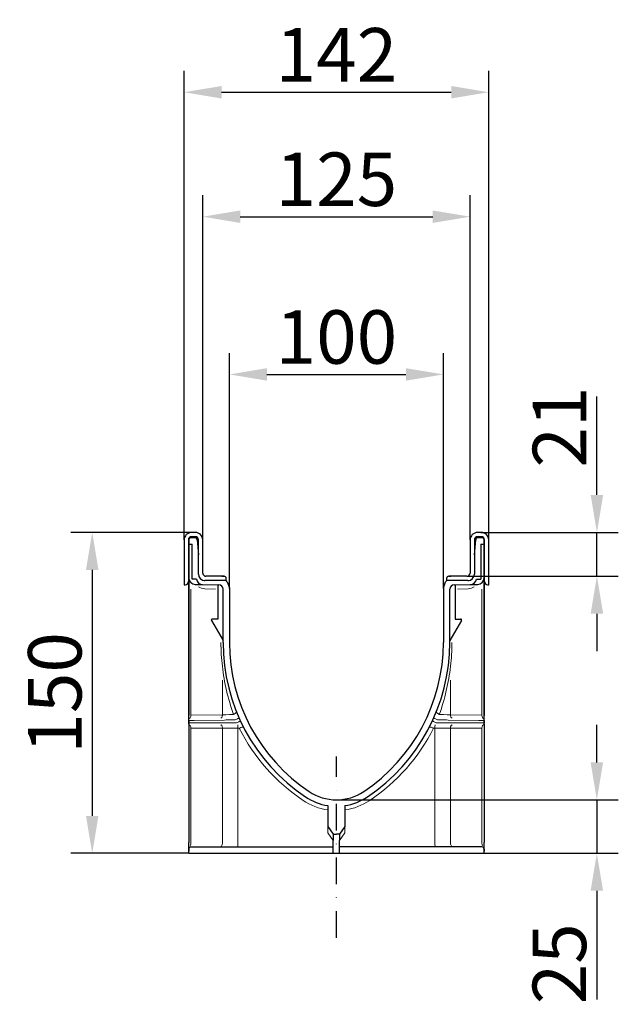
# Model space of a CAD drawing. Extents: x 2134 to 3724, y -1223 to 326.
# Drawn here: x 3248 to 3528, y -134 to 326 of the extents above; entities that cross this region are included whole.
import ezdxf

# ---------------------------------------------------------------- set-up
doc = ezdxf.new("R2010")
doc.units = 0
doc.header["$LTSCALE"] = 5
doc.header["$MEASUREMENT"] = 0
doc.linetypes.add('STRICHPUNKT', pattern=[1, 0.5, -0.25, 0, -0.25])
doc.layers.get('DEFPOINTS').update_dxf_attribs({"linetype": 'CONTINUOUS'})
for name, color, linetype in [('BEMASS', 2, 'CONTINUOUS'), ('DUENN-18', 10, 'CONTINUOUS'), ('MITTE', 10, 'STRICHPUNKT'), ('SICHTBAR', 10, 'CONTINUOUS')]:
    doc.layers.add(name, color=color, linetype=linetype)
doc.styles.add('BEMSTIL', font='isocp3.shx', dxfattribs={"width": 0.8})
doc.dimstyles.new('BEMASS', dxfattribs={"dimtxt": 5, "dimasz": 3.5, "dimexe": 1.4, "dimexo": 0, "dimgap": 2, "dimtad": 1, "dimtxsty": 'BEMSTIL', "dimcen": 3, "dimclrd": 256, "dimclre": 256, "dimclrt": 256, "dimadec": 0, "dimazin": 0, "dimtfac": 0.875, "dimtmove": 2, "dimatfit": 3, "dimfxl": 1, "dimtolj": 1, "dimlwd": 25, "dimlwe": 25, "dimarcsym": 0})

# ---------------------------------------------------------------- blocks, each defined once
blk = doc.blocks.new('*D7')
at = {"layer": 'BEMASS', "transparency": 16777216}
for p, q in [((3333.39, 82.71), (3333.39, 243.8)), ((3458.39, 82.71), (3458.39, 243.8)), ((3350.89, 233.8), (3440.89, 233.8))]:
    blk.add_line(p, q, dxfattribs=at)
for points in [[(3350.89, 236.72), (3350.89, 230.89), (3333.39, 233.8)], [(3440.89, 236.72), (3440.89, 230.89), (3458.39, 233.8)]]:
    blk.add_solid(points, dxfattribs=at)
at = {"layer": 'DEFPOINTS', "color": 0, "transparency": 16777216}
for p in [(3458.39, 233.8), (3333.39, 82.71), (3458.39, 82.71)]:
    blk.add_point(p, dxfattribs=at)
at = {"layer": 'BEMASS', "transparency": 16777216, "insert": (3395.89, 251.3), "char_height": 25, "attachment_point": 5, "style": 'BEMSTIL'}
blk.add_mtext('\\A1;125', dxfattribs=at)
blk = doc.blocks.new('*D8')
at = {"layer": 'BEMASS', "transparency": 16777216}
for p, q in [((3345.89, 60.23), (3345.89, 170.07)), ((3445.89, 60.23), (3445.89, 170.07)), ((3363.39, 160.07), (3428.39, 160.07))]:
    blk.add_line(p, q, dxfattribs=at)
for points in [[(3363.39, 162.98), (3363.39, 157.15), (3345.89, 160.07)], [(3428.39, 162.98), (3428.39, 157.15), (3445.89, 160.07)]]:
    blk.add_solid(points, dxfattribs=at)
at = {"layer": 'DEFPOINTS', "color": 0, "transparency": 16777216}
for p in [(3445.89, 160.07), (3345.89, 60.23), (3445.89, 60.23)]:
    blk.add_point(p, dxfattribs=at)
at = {"layer": 'BEMASS', "transparency": 16777216, "insert": (3395.89, 177.57), "char_height": 25, "attachment_point": 5, "style": 'BEMSTIL'}
blk.add_mtext('\\A1;100', dxfattribs=at)
blk = doc.blocks.new('*D9')
at = {"layer": 'BEMASS', "transparency": 16777216}
for p, q in [((3517.66, 103.71), (3517.66, 149.72)), ((3463.39, 86.21), (3527.66, 86.21)), ((3517.66, 65.71), (3517.66, 86.21)), ((3457.39, 65.71), (3527.66, 65.71)), ((3517.66, 48.21), (3517.66, 30.71))]:
    blk.add_line(p, q, dxfattribs=at)
for points in [[(3514.74, 103.71), (3520.58, 103.71), (3517.66, 86.21)], [(3514.74, 48.21), (3520.58, 48.21), (3517.66, 65.71)]]:
    blk.add_solid(points, dxfattribs=at)
at = {"layer": 'DEFPOINTS', "color": 0, "transparency": 16777216}
for p in [(3463.39, 86.21), (3517.66, 86.21), (3457.39, 65.71)]:
    blk.add_point(p, dxfattribs=at)
at = {"layer": 'BEMASS', "transparency": 16777216, "insert": (3500.16, 135.46), "char_height": 25, "attachment_point": 5, "rotation": 90, "style": 'BEMSTIL'}
blk.add_mtext('\\A1;21', dxfattribs=at)
blk = doc.blocks.new('*D10')
at = {"layer": 'BEMASS', "transparency": 16777216}
for p, q in [((3328.39, 86.21), (3271.73, 86.21)), ((3281.73, 68.71), (3281.73, -46.29)), ((3326.89, -63.79), (3271.73, -63.79))]:
    blk.add_line(p, q, dxfattribs=at)
for points in [[(3278.81, 68.71), (3284.65, 68.71), (3281.73, 86.21)], [(3278.81, -46.29), (3284.65, -46.29), (3281.73, -63.79)]]:
    blk.add_solid(points, dxfattribs=at)
at = {"layer": 'DEFPOINTS', "color": 0, "transparency": 16777216}
for p in [(3328.39, 86.21), (3281.73, -63.79), (3326.89, -63.79)]:
    blk.add_point(p, dxfattribs=at)
at = {"layer": 'BEMASS', "transparency": 16777216, "insert": (3264.23, 11.21), "char_height": 25, "attachment_point": 5, "rotation": 90, "style": 'BEMSTIL'}
blk.add_mtext('\\A1;150', dxfattribs=at)
blk = doc.blocks.new('*D11')
at = {"layer": 'BEMASS', "transparency": 16777216}
for p, q in [((3517.63, -21.29), (3517.63, -3.79)), ((3395.89, -38.79), (3527.63, -38.79)), ((3517.63, -38.79), (3517.63, -63.79)), ((3464.89, -63.79), (3527.63, -63.79)), ((3517.63, -81.29), (3517.63, -132.13))]:
    blk.add_line(p, q, dxfattribs=at)
for points in [[(3514.71, -21.29), (3520.54, -21.29), (3517.63, -38.79)], [(3514.71, -81.29), (3520.54, -81.29), (3517.63, -63.79)]]:
    blk.add_solid(points, dxfattribs=at)
at = {"layer": 'DEFPOINTS', "color": 0, "transparency": 16777216}
for p in [(3395.89, -38.79), (3517.63, -38.79), (3464.89, -63.79)]:
    blk.add_point(p, dxfattribs=at)
at = {"layer": 'BEMASS', "transparency": 16777216, "insert": (3500.12, -115.46), "char_height": 25, "attachment_point": 5, "rotation": 90, "style": 'BEMSTIL'}
blk.add_mtext('\\A1;25', dxfattribs=at)
blk = doc.blocks.new('*D14')
at = {"layer": 'BEMASS', "transparency": 16777216}
for p, q in [((3324.69, 82.71), (3324.69, 301.99)), ((3467.09, 82.71), (3467.09, 301.99)), ((3342.19, 291.99), (3449.59, 291.99))]:
    blk.add_line(p, q, dxfattribs=at)
for points in [[(3342.19, 294.9), (3342.19, 289.07), (3324.69, 291.99)], [(3449.59, 294.9), (3449.59, 289.07), (3467.09, 291.99)]]:
    blk.add_solid(points, dxfattribs=at)
at = {"layer": 'DEFPOINTS', "color": 0, "transparency": 16777216}
for p in [(3467.09, 291.99), (3324.69, 82.71), (3467.09, 82.71)]:
    blk.add_point(p, dxfattribs=at)
at = {"layer": 'BEMASS', "transparency": 16777216, "insert": (3395.89, 309.49), "char_height": 25, "attachment_point": 5, "style": 'BEMSTIL'}
blk.add_mtext('\\A1;142', dxfattribs=at)

msp = doc.modelspace()

# ---------------------------------------------------------------- linework, layer by layer
at = {"layer": 'DUENN-18', "lineweight": 0}
for p, q in [((3339.304, 59.756), (3334.303, 59.844)), ((3452.476, 59.756), (3457.477, 59.844)), ((3327.89, 59.682), (3327.89, 0.715)), ((3463.89, 59.682), (3463.89, 0.715)), ((3342.583, 17.156), (3342.583, 0.972)), ((3449.197, 17.156), (3449.197, 0.972)), ((3327.89, 0.715), (3342.583, 0.972)), ((3463.89, 0.715), (3449.197, 0.972)), ((3342.583, -5.289), (3327.89, -5.289)), ((3327.89, -5.289), (3327.89, -58.789)), ((3349.821, -5.289), (3342.583, -5.289)), ((3342.583, -5.289), (3342.583, -58.789)), ((3350.441, -5.289), (3349.821, -5.289)), ((3349.821, -5.289), (3349.821, -58.789)), ((3441.339, -5.289), (3441.959, -5.289)), ((3441.959, -5.289), (3449.197, -5.289)), ((3441.959, -5.289), (3441.959, -58.789)), ((3449.197, -5.289), (3449.197, -58.789)), ((3449.197, -5.289), (3463.89, -5.289)), ((3463.89, -5.289), (3463.89, -58.789)), ((3391.89, -54.254), (3391.89, -51.254)), ((3394.39, -57.789), (3391.89, -54.254)), ((3397.39, -57.789), (3399.89, -54.254)), ((3399.89, -54.254), (3399.89, -51.254))]:
    msp.add_line(p, q, dxfattribs=at)
at = {"layer": 'DUENN-18', "lineweight": 0, "flags": 128}
for points in [[(3342.583, 0.972), (3342.573, 0.681), (3342.534, 0.401), (3342.469, 0.143), (3342.38, -0.084), (3342.269, -0.271), (3342.143, -0.41), (3342.004, -0.497), (3341.859, -0.528)], [(3342.583, 0.972), (3344.169, 1.002), (3345.838, 1.034), (3347.566, 1.068)], [(3449.197, 0.972), (3447.611, 1.002), (3445.942, 1.034), (3444.214, 1.068)], [(3449.197, 0.972), (3449.207, 0.681), (3449.246, 0.401), (3449.311, 0.143), (3449.401, -0.084), (3449.511, -0.271), (3449.637, -0.41), (3449.776, -0.497), (3449.921, -0.528)], [(3341.833, -3.789), (3341.979, -3.818), (3342.12, -3.903), (3342.25, -4.042), (3342.363, -4.229), (3342.457, -4.456), (3342.526, -4.715), (3342.569, -4.997), (3342.583, -5.289)], [(3449.947, -3.789), (3449.801, -3.818), (3449.66, -3.903), (3449.53, -4.042), (3449.417, -4.229), (3449.323, -4.456), (3449.254, -4.715), (3449.211, -4.997), (3449.197, -5.289)], [(3341.583, -60.789), (3341.778, -60.751), (3341.966, -60.637), (3342.139, -60.452), (3342.29, -60.203), (3342.415, -59.9), (3342.507, -59.555), (3342.564, -59.179), (3342.583, -58.789)], [(3450.197, -60.789), (3450.002, -60.751), (3449.814, -60.637), (3449.641, -60.452), (3449.49, -60.203), (3449.366, -59.9), (3449.273, -59.555), (3449.216, -59.179), (3449.197, -58.789)]]:
    msp.add_lwpolyline(points, dxfattribs=at)
at = {"layer": 'DUENN-18', "lineweight": 0}
for centre, radius, start, end in [((3334.39, 64.843), 5, 233.91966, 269.00009), ((3457.39, 64.843), 5, 270.99991, 306.08034), ((3430.714, 34.711), 88.824, 179.99999, 187.16191), ((3361.066, 34.711), 88.824, 352.83809, 0.00001), ((3440.415, 34.408), 98.423, 186.2828, 199.75845), ((3351.365, 34.408), 98.423, 340.24155, 353.7172), ((3325.707, 0.602), 2.186, 329.47924, 2.96107), ((3466.073, 0.602), 2.186, 177.03893, 210.52076), ((3327.771, -1.371), 0.882, 101.83842, 176.87696), ((3327.759, -3.235), 0.871, 183.55647, 258.81523), ((3325.647, -5.212), 2.244, 358.03908, 30.03308), ((3328.314, -4.914), 21.511, 359.00142, 2.99819), ((3463.467, -4.914), 21.511, 177.00181, 180.99858), ((3466.133, -5.212), 2.244, 149.96692, 181.96092), ((3464.009, -1.371), 0.882, 3.12304, 78.16158), ((3464.021, -3.235), 0.871, 281.18477, 356.44353), ((3429.749, 34.711), 88.824, 206.76473, 236.18635), ((3362.031, 34.711), 88.824, 303.81365, 333.23527), ((3395.925, -15.789), 28.043, 236.18631, 261.72754), ((3395.855, -15.789), 28.043, 278.27246, 303.81369), ((3324.741, -58.868), 3.15, 333.36574, 1.42576), ((3321.145, -59.289), 28.681, 357.00182, 0.99863), ((3470.635, -59.289), 28.681, 179.00137, 182.99818), ((3467.04, -58.868), 3.15, 178.57424, 206.63426)]:
    msp.add_arc(centre, radius, start, end, dxfattribs=at)
for points, knots in [([(3347.566, 1.068), (3347.618, 1.074), (3347.696, 1.083), (3347.764, 1.122), (3347.786, 1.135)], [0, 0, 0, 0, 0.6635794, 1, 1, 1, 1]), ([(3347.786, 1.135), (3347.805, 1.144), (3347.965, 1.218), (3348.293, 1.386), (3348.734, 1.667), (3349.038, 1.939), (3349.166, 2.147), (3349.179, 2.254), (3349.165, 2.302), (3349.161, 2.313), (3349.161, 2.314)], [0, 0, 0, 0, 0.0210465, 0.1859733, 0.3939993, 0.6484658, 0.8174458, 0.9586679, 0.9968355, 1, 1, 1, 1]), ([(3443.994, 1.135), (3443.975, 1.144), (3443.815, 1.218), (3443.488, 1.386), (3443.046, 1.667), (3442.742, 1.939), (3442.614, 2.147), (3442.601, 2.254), (3442.615, 2.302), (3442.619, 2.313), (3442.619, 2.314)], [0, 0, 0, 0, 0.0210465, 0.1859733, 0.3939993, 0.6484658, 0.8174458, 0.9586679, 0.9968355, 1, 1, 1, 1]), ([(3444.214, 1.068), (3444.163, 1.074), (3444.084, 1.083), (3444.016, 1.122), (3443.994, 1.135)], [0, 0, 0, 0, 0.6635794, 1, 1, 1, 1]), ([(3350.441, -5.289), (3350.571, -5.243), (3350.86, -5.14), (3351.126, -5.044), (3351.273, -4.991)], [0, 0, 0, 0, 0.45069657, 1, 1, 1, 1]), ([(3351.273, -4.991), (3351.305, -4.98), (3351.517, -4.904), (3351.919, -4.793), (3352.297, -4.765), (3352.417, -4.832), (3352.44, -4.877), (3352.441, -4.877)], [0, 0, 0, 0, 0.0519376, 0.3427656, 0.7092365, 0.9959002, 1, 1, 1, 1]), ([(3440.507, -4.991), (3440.475, -4.98), (3440.263, -4.904), (3439.861, -4.793), (3439.483, -4.765), (3439.363, -4.832), (3439.34, -4.877), (3439.34, -4.877)], [0, 0, 0, 0, 0.0519376, 0.3427656, 0.7092365, 0.9959002, 1, 1, 1, 1]), ([(3441.339, -5.289), (3441.209, -5.243), (3440.92, -5.14), (3440.654, -5.044), (3440.507, -4.991)], [0, 0, 0, 0, 0.45069657, 1, 1, 1, 1])]:
    msp.add_open_spline(points, degree=3, knots=knots, dxfattribs=at)
at = {"layer": 'MITTE', "ltscale": 5}
msp.add_line((3395.89, -103.308), (3395.89, -18.577), dxfattribs=at)
at = {"layer": 'SICHTBAR', "color": 1, "linetype": 'Continuous', "lineweight": 30}
for p, q in [((3329.774, 83.711), (3327.89, 83.711)), ((3329.89, 86.211), (3328.19, 86.211)), ((3329.89, 84.211), (3328.19, 84.211)), ((3463.59, 86.211), (3461.89, 86.211)), ((3463.59, 84.211), (3461.89, 84.211)), ((3463.89, 83.711), (3462.006, 83.711)), ((3324.69, 82.711), (3324.69, 61.711)), ((3326.69, 82.711), (3326.69, 63.211)), ((3326.89, 82.711), (3326.89, 81.211)), ((3326.89, 81.211), (3326.89, 64.904)), ((3327.39, 80.711), (3328.39, 80.711)), ((3328.39, 64.36), (3328.39, 80.711)), ((3330.77, 82.798), (3331.39, 75.711)), ((3331.39, 67.211), (3331.39, 82.711)), ((3333.39, 67.211), (3333.39, 82.711)), ((3458.39, 82.711), (3458.39, 67.211)), ((3460.39, 75.711), (3461.01, 82.798)), ((3460.39, 82.711), (3460.39, 67.211)), ((3463.39, 80.711), (3464.39, 80.711)), ((3463.39, 80.711), (3463.39, 64.36)), ((3464.89, 81.211), (3464.89, 82.711)), ((3464.89, 64.904), (3464.89, 81.211)), ((3465.09, 63.211), (3465.09, 82.711)), ((3467.09, 61.711), (3467.09, 82.711)), ((3331.39, 66.711), (3331.39, 75.711)), ((3460.39, 75.711), (3460.39, 66.711)), ((3343.39, 65.711), (3334.89, 65.711)), ((3342.39, 65.711), (3335.39, 65.711)), ((3342.39, 65.711), (3343.39, 65.711)), ((3344.39, 63.711), (3344.39, 64.711)), ((3447.39, 64.711), (3447.39, 63.711)), ((3456.89, 65.711), (3448.39, 65.711)), ((3448.39, 65.711), (3449.39, 65.711)), ((3456.39, 65.711), (3449.39, 65.711)), ((3324.69, 61.711), (3325.19, 61.711)), ((3330.435, 64.325), (3328.39, 64.36)), ((3329.838, 61.904), (3333.338, 61.843)), ((3333.338, 61.843), (3340.925, 61.711)), ((3343.925, 63.711), (3334.39, 63.711)), ((3344.39, 63.711), (3334.89, 63.711)), ((3344.864, 63.053), (3345.89, 60.235)), ((3445.89, 60.235), (3446.916, 63.053)), ((3456.89, 63.711), (3447.39, 63.711)), ((3457.39, 63.711), (3447.855, 63.711)), ((3450.855, 61.711), (3458.442, 61.843)), ((3458.442, 61.843), (3461.942, 61.904)), ((3461.345, 64.325), (3463.39, 64.36)), ((3466.59, 61.711), (3467.09, 61.711))]:
    msp.add_line(p, q, dxfattribs=at)
at = {"layer": 'SICHTBAR', "color": 1, "lineweight": 30}
for p, q in [((3326.89, 64.904), (3326.89, 0.685)), ((3326.89, 64.904), (3326.89, 0.685)), ((3326.89, 64.904), (3326.89, 0.685)), ((3326.89, 64.904), (3326.89, 0.685)), ((3326.89, 64.904), (3326.89, 0.685)), ((3326.89, 34.711), (3326.89, 64.904))]:
    msp.add_line(p, q, dxfattribs=at)
at = {"layer": 'SICHTBAR', "lineweight": 30}
for p, q in [((3464.89, 64.904), (3464.89, 0.685)), ((3464.89, 64.904), (3464.89, 0.685)), ((3464.89, 64.904), (3464.89, 0.685)), ((3464.89, 64.904), (3464.89, 0.685)), ((3464.89, 64.904), (3464.89, 0.685)), ((3464.89, 34.711), (3464.89, 64.904)), ((3340.39, 61.72), (3340.39, 45.711)), ((3345.89, 60.235), (3345.89, 34.711)), ((3445.89, 60.235), (3445.89, 34.711)), ((3451.39, 61.72), (3451.39, 45.711)), ((3342.89, 34.711), (3342.89, 59.711)), ((3448.89, 34.711), (3448.89, 59.711)), ((3337.459, 44.957), (3342.89, 35.72)), ((3340.39, 45.711), (3337.89, 45.711)), ((3454.321, 44.957), (3448.89, 35.72)), ((3451.39, 45.711), (3453.89, 45.711)), ((3326.89, -2.789), (3326.89, 34.711)), ((3464.89, -2.789), (3464.89, 34.711)), ((3326.89, -1.772), (3326.89, -1.323)), ((3326.89, -1.772), (3326.89, -2.789)), ((3326.89, -1.772), (3326.89, -2.789)), ((3326.89, -1.772), (3326.89, -2.789)), ((3326.89, -1.772), (3326.89, -2.789)), ((3326.89, -1.772), (3326.89, -2.789)), ((3326.89, -3.289), (3326.89, -2.789)), ((3326.89, -3.789), (3326.89, -11.092)), ((3464.89, -1.772), (3464.89, -1.323)), ((3464.89, -1.772), (3464.89, -2.789)), ((3464.89, -1.772), (3464.89, -2.789)), ((3464.89, -1.772), (3464.89, -2.789)), ((3464.89, -1.772), (3464.89, -2.789)), ((3464.89, -1.772), (3464.89, -2.789)), ((3464.89, -3.289), (3464.89, -2.789)), ((3464.89, -3.789), (3464.89, -11.092)), ((3326.89, -5.289), (3326.89, -58.789)), ((3464.89, -5.289), (3464.89, -58.789)), ((3326.89, -11.092), (3326.89, -58.312)), ((3464.89, -11.092), (3464.89, -58.312)), ((3391.89, -41.523), (3391.89, -51.254)), ((3399.89, -41.523), (3399.89, -51.254)), ((3391.89, -51.254), (3394.39, -54.789)), ((3394.39, -54.789), (3395.89, -54.789)), ((3394.39, -54.789), (3394.39, -57.789)), ((3397.39, -54.789), (3395.89, -54.789)), ((3399.89, -51.254), (3397.39, -54.789)), ((3397.39, -54.789), (3397.39, -57.789)), ((3394.39, -63.789), (3394.39, -57.789)), ((3397.39, -63.789), (3397.39, -57.789)), ((3326.89, -61.789), (3326.89, -61.025)), ((3326.89, -61.789), (3326.89, -62.789)), ((3326.89, -63.789), (3326.89, -61.789)), ((3327.89, -60.789), (3332.39, -60.789)), ((3332.39, -60.789), (3338.926, -60.789)), ((3338.926, -60.789), (3353.426, -60.789)), ((3353.426, -60.789), (3394.39, -60.789)), ((3438.354, -60.789), (3397.39, -60.789)), ((3452.854, -60.789), (3438.354, -60.789)), ((3459.39, -60.789), (3452.854, -60.789)), ((3463.89, -60.789), (3459.39, -60.789)), ((3464.89, -61.789), (3464.89, -61.025)), ((3464.89, -61.789), (3464.89, -62.789)), ((3464.89, -63.789), (3464.89, -61.789))]:
    msp.add_line(p, q, dxfattribs=at)
at = {"layer": 'SICHTBAR', "color": 7, "linetype": 'Continuous', "lineweight": 30}
for p, q in [((3345.89, 60.058), (3345.89, 60.235)), ((3445.89, 60.058), (3445.89, 60.235))]:
    msp.add_line(p, q, dxfattribs=at)
at = {"layer": 'SICHTBAR', "lineweight": 0}
for p, q in [((3326.89, -2.789), (3329.39, -2.789)), ((3343.622, -1.489), (3329.39, -1.737)), ((3329.39, -2.789), (3343.622, -2.789)), ((3343.622, -2.789), (3346.122, -2.789)), ((3348.566, -1.411), (3346.122, -1.454)), ((3346.122, -2.789), (3349.194, -2.789)), ((3445.658, -2.789), (3442.586, -2.789)), ((3443.214, -1.411), (3445.658, -1.454)), ((3448.158, -2.789), (3445.658, -2.789)), ((3448.158, -1.489), (3462.39, -1.737)), ((3462.39, -2.789), (3448.158, -2.789)), ((3464.89, -2.789), (3462.39, -2.789))]:
    msp.add_line(p, q, dxfattribs=at)
at = {"layer": 'SICHTBAR'}
msp.add_line((3326.89, -63.789), (3464.89, -63.789), dxfattribs=at)
at = {"layer": 'SICHTBAR', "lineweight": 0, "flags": 128}
for points in [[(3329.39, -1.737), (3328.544, -1.749), (3327.845, -1.759), (3327.322, -1.766), (3326.999, -1.77), (3326.89, -1.772)], [(3346.122, -1.454), (3345.254, -1.466), (3344.412, -1.478), (3343.622, -1.489)], [(3348.566, -1.411), (3348.923, -1.252), (3349.266, -1.1), (3349.582, -0.959), (3349.858, -0.836), (3350.086, -0.735), (3350.255, -0.66), (3350.359, -0.613), (3350.394, -0.598)], [(3349.194, -2.789), (3349.548, -2.624), (3349.888, -2.466), (3350.201, -2.32), (3350.476, -2.192), (3350.702, -2.087), (3350.869, -2.009), (3350.972, -1.961), (3351.007, -1.945)], [(3442.586, -2.789), (3442.232, -2.624), (3441.892, -2.466), (3441.579, -2.32), (3441.304, -2.192), (3441.078, -2.087), (3440.911, -2.009), (3440.808, -1.961), (3440.773, -1.945)], [(3443.214, -1.411), (3442.857, -1.252), (3442.514, -1.1), (3442.198, -0.959), (3441.922, -0.836), (3441.694, -0.735), (3441.525, -0.66), (3441.422, -0.613), (3441.386, -0.598)], [(3445.658, -1.454), (3446.526, -1.466), (3447.368, -1.478), (3448.158, -1.489)], [(3462.39, -1.737), (3463.236, -1.749), (3463.935, -1.759), (3464.458, -1.766), (3464.781, -1.77), (3464.89, -1.772)]]:
    msp.add_lwpolyline(points, dxfattribs=at)
at = {"layer": 'SICHTBAR', "color": 1, "linetype": 'Continuous', "lineweight": 30}
for centre, radius, start, end in [((3328.19, 82.711), 3.5, 90, 180), ((3328.19, 82.711), 1.5, 90, 180), ((3327.89, 82.711), 1, 90, 180), ((3329.774, 82.711), 1, 5, 90), ((3329.89, 82.711), 3.5, 0, 90), ((3329.89, 82.711), 1.5, 0, 90), ((3329.774, 82.711), 1, 5, 83.31798), ((3329.774, 82.711), 1, 5, 83.31798), ((3461.89, 82.711), 3.5, 90, 180), ((3461.89, 82.711), 1.5, 90, 180), ((3462.006, 82.711), 1, 90, 175), ((3462.006, 82.711), 1, 96.68202, 175), ((3462.006, 82.711), 1, 96.68202, 175), ((3463.59, 82.711), 3.5, 0, 90), ((3463.59, 82.711), 1.5, 0, 90), ((3463.89, 82.711), 1, 0, 90), ((3327.39, 81.211), 0.5, 180, 270), ((3464.39, 81.211), 0.5, 270, 0), ((3329.89, 64.904), 3, 180, 269), ((3334.39, 66.711), 3, 180, 270), ((3334.89, 67.211), 1.5, 180, 270), ((3343.39, 64.711), 1, 0, 90), ((3448.39, 64.711), 1, 90, 180), ((3456.89, 67.211), 1.5, 270, 0), ((3457.39, 66.711), 3, 270, 0), ((3461.89, 64.904), 3, 271, 0), ((3325.19, 63.211), 1.5, 270, 0), ((3333.39, 64.843), 3, 189.94464, 269), ((3334.39, 66.711), 3, 263.62063, 270), ((3340.89, 59.711), 2, 0, 89), ((3343.925, 62.711), 1, 20, 90), ((3447.855, 62.711), 1, 90, 160), ((3450.89, 59.711), 2, 91, 180), ((3457.39, 66.711), 3, 270, 276.37937), ((3458.39, 64.843), 3, 271, 350.05536), ((3466.59, 63.211), 1.5, 180, 270)]:
    msp.add_arc(centre, radius, start, end, dxfattribs=at)
at = {"layer": 'SICHTBAR', "lineweight": 30}
for centre, radius, start, end in [((3337.89, 45.211), 0.5, 90, 210.45332), ((3453.89, 45.211), 0.5, 329.54668, 90), ((3429.714, 34.711), 86.824, 180, 236.18636), ((3429.617, 34.711), 83.727, 180, 236.26268), ((3362.163, 34.711), 83.727, 303.73732, 0), ((3362.066, 34.711), 86.824, 303.81364, 0), ((3395.89, -15.789), 23, 236.26268, 270), ((3395.89, -15.789), 23, 270, 303.73732), ((3395.89, -15.789), 26.043, 236.18636, 261.16493), ((3395.89, -15.789), 26.043, 278.83507, 303.81364), ((3327.89, -61.789), 1, 90, 180), ((3463.89, -61.789), 1, 0, 90)]:
    msp.add_arc(centre, radius, start, end, dxfattribs=at)
for points in [[(3326.89, -1.323), (3326.89, -1.086), (3326.89, -0.779), (3326.89, -0.256), (3326.89, -0.073), (3326.89, 0.301), (3326.89, 0.492), (3326.89, 0.685)], [(3464.89, -1.323), (3464.89, -1.086), (3464.89, -0.779), (3464.89, -0.256), (3464.89, -0.073), (3464.89, 0.301), (3464.89, 0.492), (3464.89, 0.685)], [(3326.89, -3.289), (3326.89, -3.533), (3326.89, -3.842), (3326.89, -4.362), (3326.89, -4.543), (3326.89, -4.912), (3326.89, -5.103), (3326.89, -5.289)], [(3464.89, -3.289), (3464.89, -3.533), (3464.89, -3.842), (3464.89, -4.362), (3464.89, -4.543), (3464.89, -4.912), (3464.89, -5.103), (3464.89, -5.289)], [(3326.89, -61.025), (3326.89, -60.732), (3326.89, -60.382), (3326.89, -59.807), (3326.89, -59.607), (3326.89, -59.201), (3326.89, -58.993), (3326.89, -58.789)], [(3464.89, -61.025), (3464.89, -60.732), (3464.89, -60.382), (3464.89, -59.807), (3464.89, -59.607), (3464.89, -59.201), (3464.89, -58.993), (3464.89, -58.789)]]:
    msp.add_open_spline(points, degree=3, knots=[0, 0, 0, 0, 0.5, 0.5, 0.75, 0.75, 1, 1, 1, 1], dxfattribs=at)

# ---------------------------------------------------------------- dimensions: what is measured, and where the dimension line sits
at = {"layer": 'BEMASS'}
dim = msp.add_linear_dim(base=(3467.09, 291.987), p1=(3324.69, 82.711), p2=(3467.09, 82.711), text='142', dimstyle='BEMASS', override={"dimscale": 5, "dimexe": 2, "dimgap": 1, "dimtmove": 0, "dimatfit": 0}, dxfattribs=at)
dim.commit()
dim.dimension.update_dxf_attribs({"geometry": '*D14', "text_midpoint": (3395.89, 309.49)})
for base, p1, p2, picture, middle in [((3458.39, 233.802), (3333.39, 82.711), (3458.39, 82.711), '*D7', (3395.89, 251.304)), ((3445.89, 160.065), (3345.89, 60.235), (3445.89, 60.235), '*D8', (3395.89, 177.565))]:
    dim = msp.add_linear_dim(base=base, p1=p1, p2=p2, dimstyle='BEMASS', override={"dimscale": 5, "dimexe": 2, "dimgap": 1, "dimtmove": 0, "dimatfit": 0}, dxfattribs=at)
    dim.commit()
    dim.dimension.update_dxf_attribs({"geometry": picture, "text_midpoint": middle})
dim = msp.add_linear_dim(base=(3517.659, 86.211), p1=(3457.39, 65.711), p2=(3463.39, 86.211), angle=90, text='21', dimstyle='BEMASS', override={"dimscale": 5, "dimexe": 2, "dimgap": 1, "dimtmove": 0, "dimatfit": 0}, dxfattribs=at)
dim.commit()
dim.dimension.update_dxf_attribs({"geometry": '*D9', "text_midpoint": (3500.157, 135.465)})
for base, p1, p2, override, picture, middle in [((3281.73, -63.789), (3328.39, 86.211), (3326.89, -63.789), {"dimscale": 5, "dimexe": 2, "dimgap": 1, "dimtmove": 0, "dimatfit": 0}, '*D10', (3264.23, 11.211)), ((3517.626, -38.789), (3464.89, -63.789), (3395.89, -38.789), {"dimscale": 5, "dimexe": 2, "dimgap": 1, "dimjust": 1, "dimtmove": 0, "dimatfit": 0}, '*D11', (3500.123, -115.457))]:
    dim = msp.add_linear_dim(base=base, p1=p1, p2=p2, angle=90, dimstyle='BEMASS', override=override, dxfattribs=at)
    dim.commit()
    dim.dimension.update_dxf_attribs({"geometry": picture, "text_midpoint": middle})

doc.saveas('drawing.dxf')
